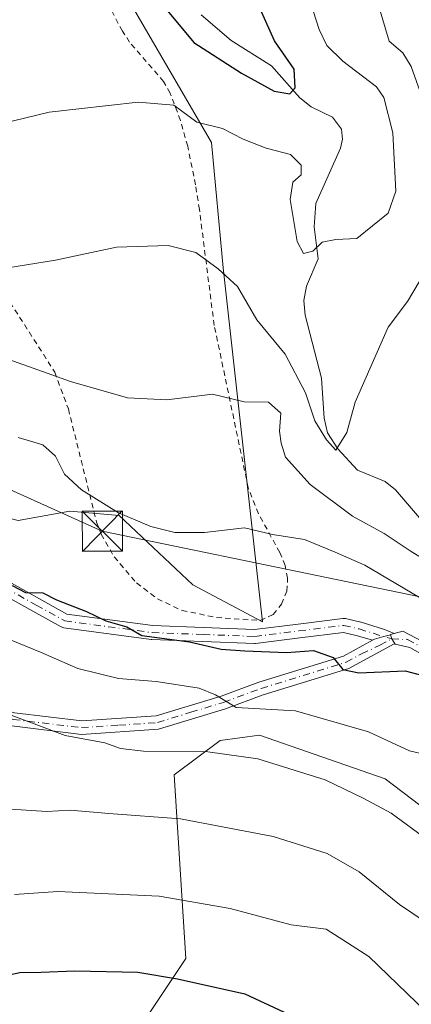
# Model space of a CAD drawing. Units: metres. Extents: x 616652 to 620091, y 4789575 to 4791957.
# Drawn here: x 616768 to 616841, y 4791304 to 4791488 of the extents above; entities that cross this region are included whole.
import ezdxf

# ---------------------------------------------------------------- set-up
doc = ezdxf.new("R2010")
doc.units = ezdxf.units.M
doc.header["$MEASUREMENT"] = 0
doc.linetypes.add('DGN Style 2', pattern=[1.6480167562047852, 0.988810053722871, -0.6592067024819142])
doc.linetypes.add('DGN Style 4', pattern=[2.6384748266838614, 1.318413404963828, -0.6592067024819142, 0.001648016756204785, -0.6592067024819142])
for name, color, linetype, lineweight in [('Alambrada', 7, 'DGN Style 2', 0), ('Arbolado forestal CxS', 92, 'Continuous', 0), ('Camino Cxs', 7, 'Continuous', 0), ('Camino eje', 30, 'DGN Style 4', 13), ('Comarca CxS', 21, 'Continuous', 0), ('Corriente natural lineal', 142, 'Continuous', 13), ('Curva de nivel maestra', 30, 'Continuous', 30), ('Curva de nivel normal', 30, 'Continuous', 0), ('Pastizal CxS', 92, 'Continuous', 0), ('Pista no pavimentada Cxs', 111, 'Continuous', 0), ('Pista no pavimentada eje', 91, 'DGN Style 4', 0), ('Pista pavimentada Cxs', 135, 'Continuous', 0), ('Pista pavimentada eje', 135, 'DGN Style 4', 0), ('Prado CxS', 92, 'Continuous', 0), ('Tendido', 6, 'Continuous', 0), ('Torre de tendido puntual', 7, 'Continuous', 0)]:
    doc.layers.add(name, color=color, linetype=linetype, lineweight=lineweight)

# ---------------------------------------------------------------- blocks, each defined once
blk = doc.blocks.new('*U15')
at = {"layer": 'Arbolado forestal CxS', "color": 92, "linetype": 'Continuous', "lineweight": 0}
for points in [[(616878.6470999997, 4791304.4301, 232.9471000000049), (616872.2096999995, 4791319.451099999, 230.8102999999974), (616836.5257000001, 4791346.6163, 233.3050999999978), (616813.0102000004, 4791354.753900001, 232.857600000003), (616805.6848999998, 4791353.783500001, 233.4651000000013), (616797.1015999997, 4791347.346899999, 236.522100000002), (616799.2471000003, 4791313.0121, 248.7090999999928), (616790.6637000004, 4791300.136499999, 253.1634999999951)], [(616662.4236000003, 4791286.1107, 254.2786000000051), (616659.7603000002, 4791440.815099999, 213.0973999999987), (616663.0899, 4791438.5955, 212.4670000000042), (616684.6425000001, 4791423.6033, 211.4915000000037), (616700.5727000004, 4791419.855699999, 211.9018999999971), (616726.7292999999, 4791426.3431, 211.5296999999992), (616739.5821000002, 4791405.8563, 222.7461000000039), (616754.4914999995, 4791398.159700001, 223.7819000000018), (616767.9631000003, 4791394.858899999, 223.4416999999958), (616777.6261, 4791396.596899999, 222.335699999996), (616786.8088999996, 4791395.831700001, 220.2112999999954), (616800.5831000004, 4791382.8233, 221.8806000000041), (616813.5922999998, 4791375.936899999, 223.551999999996), (616806.2143000001, 4791442.0803, 210.0338999999949), (616804.0549, 4791465.5175, 205.8993000000046), (616784.2231000002, 4791499.7027, 201.1195000000007)]]:
    blk.add_polyline3d(points, dxfattribs=at)
blk = doc.blocks.new('5TTEND')
at = {"layer": 'Comarca CxS', "color": 7, "linetype": 'Continuous', "lineweight": 0}
for p, q in [((-0.375, 0.3754), (0.375, -0.3746)), ((0.3720000000000001, 0.3784000000000001), (-0.3720000000000001, -0.3776))]:
    blk.add_line(p, q, dxfattribs=at)
at = {"layer": 'Comarca CxS', "color": 7, "linetype": 'Continuous', "lineweight": 0, "flags": 128}
blk.add_lwpolyline([(-0.375, -0.3746), (0.375, -0.3746), (0.375, 0.3754), (-0.375, 0.3754), (-0.3720000000000001, -0.3776)], dxfattribs=at)

msp = doc.modelspace()

# ---------------------------------------------------------------- linework, layer by layer
at = {"layer": 'Alambrada', "color": 7, "linetype": 'DGN Style 2', "lineweight": 0}
for points in [[(616813.1700999998, 4791376.190099999, 235.7099000000017), (616815.6001000004, 4791377.300100001, 237.2081999999937), (616817.1201, 4791379.2501, 239.4676000000036), (616818.1101000002, 4791381.6501, 241.3631000000023), (616818.2801000001, 4791384.0701, 239.7551999999996), (616817.8000999996, 4791386.4801, 236.457699999999), (616816.8300999999, 4791388.9001, 231.8087999999989), (616812.8201000001, 4791396.140100001, 222.3919000000024), (616810.9200999998, 4791400.970100001, 219.8138000000035), (616804.5701000001, 4791431.340100001, 218.295100000003), (616801.8000999996, 4791452.9901, 217.4918999999936), (616801.0701000001, 4791457.610099999, 210.5589999999939), (616799.6201, 4791464.8301, 207.5625), (616798.2600999996, 4791469.640100001, 208.7747999999992), (616796.3501000004, 4791474.7501, 210.1567000000068), (616795.1201, 4791476.940099999, 210.4054999999935), (616788.7600999996, 4791484.300100001, 212.498900000006), (616787.4200999998, 4791486.3301, 213.2884999999951), (616781.0000999998, 4791498.540100001, 213.2256000000052)], [(616763.7801000001, 4791439.8301, 210.7357000000048), (616774.7901, 4791422.600099999, 215.1037000000069), (616777.3201000001, 4791415.720100001, 217.6478999999963), (616782.6001000004, 4791394.5601, 229.2253999999957), (616783.4700999996, 4791392.300100001, 233.4048000000039), (616785.8901000004, 4791388.0601, 237.261599999998), (616790.0500999996, 4791383.210100001, 237.1768000000011), (616793.9801000003, 4791380.2301, 237.0592000000034), (616798.5601000005, 4791378.0601, 237.1227999999974), (616804.9801000003, 4791376.7501, 230.6310999999987), (616813.1700999998, 4791376.190099999, 235.7099000000017)]]:
    msp.add_polyline3d(points, dxfattribs=at)
at = {"layer": 'Arbolado forestal CxS', "color": 92, "linetype": 'Continuous', "lineweight": 0}
for points in [[(616659.7603000002, 4791440.815099999, 213.0973999999987), (616663.0899, 4791438.5955, 212.4670000000042), (616684.6425000001, 4791423.6033, 211.4915000000037), (616700.5727000004, 4791419.855699999, 211.9018999999971), (616726.7292999999, 4791426.3431, 211.5296999999992), (616739.5821000002, 4791405.8563, 222.7461000000039), (616754.4914999995, 4791398.159700001, 223.7819000000018), (616767.9631000003, 4791394.858899999, 223.4416999999958), (616777.6261, 4791396.596899999, 222.335699999996), (616786.8088999996, 4791395.831700001, 220.2112999999954), (616800.5831000004, 4791382.8233, 221.8806000000041), (616813.5922999998, 4791375.936899999, 223.551999999996), (616806.2143000001, 4791442.0803, 210.0338999999949), (616804.0549, 4791465.5175, 205.8993000000046), (616784.2231000002, 4791499.7027, 201.1195000000007)], [(616662.4236000003, 4791286.1107, 254.2786000000051), (616677.8558999998, 4791278.7039, 255.7400999999954), (616689.1025, 4791264.1503, 256.2981), (616693.5821000002, 4791256.509099999, 258.4808000000049), (616708.8414000003, 4791261.029899999, 256.8191999999981), (616730.5778999999, 4791263.6567, 255.9597000000067), (616749.8913000004, 4791289.4069, 253.4260000000068), (616762.7663000004, 4791293.698899999, 253.4934999999969), (616790.6637000004, 4791300.136499999, 253.1634999999951), (616799.2471000003, 4791313.0121, 248.7090999999928), (616797.1015999997, 4791347.346899999, 236.522100000002), (616805.6848999998, 4791353.783500001, 233.4651000000013), (616813.0102000004, 4791354.753900001, 232.857600000003), (616836.5257000001, 4791346.6163, 233.3050999999978), (616872.2096999995, 4791319.451099999, 230.8102999999974), (616878.6470999997, 4791304.4301, 232.9471000000049), (616880.7939999999, 4791276.5351, 239.0074000000022), (616872.0591000002, 4791247.535900001, 253.5325000000012), (616858.3038999997, 4791224.764699999, 265.9324000000051), (616854.4533000002, 4791192.2007, 279.1466999999975)]]:
    msp.add_polyline3d(points, dxfattribs=at)
at = {"layer": 'Camino Cxs', "color": 7, "linetype": 'Continuous', "lineweight": 0, "extrusion": (-0.2676288514028337, 0.9622068083905437, 0.0503274853701596), "elevation": 4445220.078904159, "flags": 128}
msp.add_lwpolyline([(-1878215.153746938, -223774.8537816175), (-1878215.181630157, -223774.858487581), (-1878215.883731932, -223774.9937590011)], dxfattribs=at)
at = {"layer": 'Camino Cxs', "color": 7, "linetype": 'Continuous', "lineweight": 0}
for points in [[(616754.2958000004, 4791393.4595, 225.3812999999937), (616755.3715000004, 4791392.550100001, 225.2755000000034), (616765.2177999998, 4791384.225199999, 231.888300000006), (616766.2682999996, 4791383.3827, 230.9401000000071), (616771.9628999997, 4791380.210899999, 236.1913999999961), (616777.0575000001, 4791377.3709, 239.3687999999966), (616793.0960999997, 4791375.221899999, 239.1126999999979), (616802.5339000003, 4791374.869100001, 236.0721999999951), (616812.0888999999, 4791374.508099999, 235.7967000000062), (616820.2345000004, 4791375.5251, 237.0696000000025), (616828.6048999997, 4791376.565099999, 230.1206999999995), (616828.7566999998, 4791376.575099999, 229.9802000000054), (616828.9086999996, 4791376.567100001, 229.8366999999998), (616829.0586999999, 4791376.5417, 229.6926999999996), (616831.9486999996, 4791375.8715, 226.9660000000004), (616832.0378999999, 4791375.8475, 226.8840000000055), (616836.3973000003, 4791374.504699999, 225.7580000000016), (616837.0186000001, 4791374.238500001, 225.6239999999962), (616838.1838999996, 4791373.7391, 225.3292999999976)], [(616834.1327000001, 4791372.481699999, 226.1033000000025), (616831.3167000003, 4791373.349099999, 227.3926000000065), (616828.6963000001, 4791373.956499999, 229.6322999999975), (616820.5559, 4791372.9451, 233.5941000000021), (616812.3063000003, 4791371.915300001, 237.272100000002), (616812.1451000003, 4791371.905300001, 237.2891999999993), (616812.0960999997, 4791371.906099999, 237.2909000000073), (616802.4363000002, 4791372.2711, 239.9370000000054), (616792.9367000004, 4791372.6261, 238.9199999999983), (616792.8125, 4791372.636700001, 238.8950999999943), (616776.4675000003, 4791374.8267, 239.4060999999929), (616776.3081, 4791374.858300001, 239.3683000000019), (616776.1539000003, 4791374.909499999, 239.3233999999939), (616776.0072999997, 4791374.979699999, 239.270199999999), (616770.6973000001, 4791377.9397, 234.474000000002), (616764.8989000004, 4791381.169500001, 234.1912000000011), (616764.7269000001, 4791381.285900001, 234.3307000000059), (616761.3812999995, 4791383.968800001, 235.2795000000042), (616753.2477000002, 4791390.015500001, 228.0815000000002)], [(616766.2682999996, 4791383.3827, 230.9401000000071), (616771.9628999997, 4791380.210899999, 236.1913999999961), (616777.0575000001, 4791377.3709, 239.3687999999966), (616793.0960999997, 4791375.221899999, 239.1126999999979), (616802.5339000003, 4791374.869100001, 236.0721999999951), (616812.0888999999, 4791374.508099999, 235.7967000000062), (616820.2345000004, 4791375.5251, 237.0696000000025), (616828.6048999997, 4791376.565099999, 230.1206999999995), (616828.7566999998, 4791376.575099999, 229.9802000000054), (616828.9086999996, 4791376.567100001, 229.8366999999998), (616829.0586999999, 4791376.5417, 229.6926999999996), (616831.9486999996, 4791375.8715, 226.9660000000004), (616832.0378999999, 4791375.8475, 226.8840000000055), (616836.3973000003, 4791374.504699999, 225.7580000000016), (616837.0186000001, 4791374.238500001, 225.6239999999962), (616838.1838999996, 4791373.739, 225.3292999999976), (616837.5093, 4791373.544399999, 225.4643000000069), (616837.4824999999, 4791373.536599999, 225.4691000000021), (616836.2648999998, 4791373.1852, 225.6747000000032), (616834.4801000003, 4791372.6702, 226.0026999999973), (616834.1327000001, 4791372.481699999, 226.1034000000073), (616831.3167000003, 4791373.349099999, 227.3926000000065), (616828.6963000001, 4791373.956499999, 229.6322999999975), (616820.5559, 4791372.9451, 233.5941000000021), (616812.3063000003, 4791371.915300001, 237.272100000002), (616812.1451000003, 4791371.905300001, 237.2891999999993), (616812.0960999997, 4791371.906099999, 237.2909000000073), (616802.4363000002, 4791372.2711, 239.9370000000054), (616792.9367000004, 4791372.6261, 238.9199999999983), (616792.8125, 4791372.636700001, 238.8950999999943), (616776.4675000003, 4791374.8267, 239.4060999999929), (616776.3081, 4791374.858300001, 239.3683000000019), (616776.1539000003, 4791374.909499999, 239.3233999999939), (616776.0072999997, 4791374.979699999, 239.270199999999), (616770.6973000001, 4791377.9397, 234.474000000002), (616764.8989000004, 4791381.169500001, 234.1912000000011)], [(616834.1327000001, 4791372.481699999, 226.1033000000025), (616834.4801000003, 4791372.6702, 226.0026999999973), (616836.2648, 4791373.1852, 225.6747000000032), (616837.4824999999, 4791373.536699999, 225.4691000000021)]]:
    msp.add_polyline3d(points, dxfattribs=at)
at = {"layer": 'Camino eje', "color": 30, "linetype": 'DGN Style 4', "lineweight": 13}
msp.add_polyline3d([(616753.7717000004, 4791391.737500001, 225.918399999995), (616765.5401, 4791382.300100001, 232.1269000000029), (616771.3300999999, 4791379.075099999, 235.164499999999), (616776.6401000004, 4791376.1151, 239.2292000000016), (616792.9851000002, 4791373.925100001, 239.0139999999956), (616802.4851000002, 4791373.5701, 238.1392000000051), (616812.1451000003, 4791373.2051, 236.4195000000036), (616820.3951000003, 4791374.235099999, 235.3316999999952), (616828.7651000004, 4791375.2751, 229.7747999999993), (616831.6551000001, 4791374.6051, 227.174199999994), (616837.7499000002, 4791372.727700001, 225.3205000000016)], dxfattribs=at)
at = {"layer": 'Corriente natural lineal', "color": 142, "linetype": 'Continuous', "lineweight": 13}
msp.add_polyline3d([(616847.3528000005, 4791390.2115, 214.5454000000027), (616838.4106000002, 4791400.5964, 212.7706999999937), (616836.5192999998, 4791402.143300001, 212.0334000000003), (616831.3463000003, 4791404.301899999, 211.4260000000068), (616827.642, 4791408.2952, 210.5620000000054), (616825.7374999998, 4791411.263900001, 210.9103999999934), (616825.1173, 4791414.02, 210.7421000000031), (616824.5828999998, 4791421.4979, 209.2035999999935), (616821.5833000002, 4791433.2565, 207.3562999999995), (616821.3236999996, 4791435.996400001, 206.7924999999959), (616821.7796, 4791438.683599999, 206.2065000000002), (616823.9859999996, 4791443.771000001, 205.1342000000004), (616823.2182999998, 4791449.7378, 203.975099999996), (616823.5228000004, 4791454.136800001, 203.493100000007), (616828.1267999997, 4791464.4923, 202.3065999999963), (616828.5170999998, 4791466.1231, 202.0228999999963), (616828.3493999997, 4791468.034200001, 201.8193000000028), (616826.6409999998, 4791470.2304, 201.7238999999972), (616822.6808000002, 4791472.196000001, 200.7228000000032), (616820.5521999998, 4791473.850199999, 200.8166999999958), (616815.2964000005, 4791479.855599999, 200.2603999999992), (616807.7522999998, 4791484.5788, 199.0831000000035), (616802.1067000004, 4791489.3928, 198.4545999999973)], dxfattribs=at)
at = {"layer": 'Curva de nivel maestra', "color": 30, "linetype": 'Continuous', "lineweight": 30, "flags": 128}
for points, elevation in [([(616792.0899999999, 4791494.6601), (616800.7800000003, 4791484.200099999), (616809.6600000003, 4791478.4801), (616815.75, 4791475.110099999), (616818.7000000002, 4791474.600099999), (616819.7100000001, 4791475.7501), (616819.5300000003, 4791479.200099999), (616815.8399999999, 4791484.530099999), (616811.5199999996, 4791494.200099999)], 200), ([(616766.8200000003, 4791382.7401), (616769.3200000003, 4791381.420100001), (616772.5300000003, 4791381.360099999), (616775.1200000001, 4791380.020099999), (616780.7400000002, 4791377.890100001), (616784.3200000003, 4791376.120100001), (616788.2300000006, 4791374.9901), (616791.0599999996, 4791373.4001), (616799.9199999999, 4791372.210100001), (616805.8700000001, 4791370.8101), (616810.2599999999, 4791370.530099999), (616818.0499999998, 4791370.1801), (616823.0999999996, 4791370.600099999), (616826.8099999996, 4791369.280099999), (616828.5599999996, 4791367.040100001), (616831.5899999999, 4791366.4301), (616840.2400000002, 4791366.800100001), (616846.8300000001, 4791365.020099999)], 225), ([(616747.5599999996, 4791303.370100001), (616752.9000000004, 4791304.960100001), (616756.7199999997, 4791304.9901), (616759.0599999996, 4791306.390100001), (616761.0300000003, 4791308.6801), (616763.5700000003, 4791309.4001), (616768.2400000002, 4791310.4001), (616772.2699999996, 4791310.4301), (616778.5199999996, 4791310.6801), (616790.2800000003, 4791310.440099999), (616797.7000000002, 4791309.200099999), (616810.2999999998, 4791306.4301), (616817.6100000005, 4791302.9801)], 250)]:
    msp.add_lwpolyline(points, dxfattribs=dict(at, elevation=elevation))
at = {"layer": 'Curva de nivel normal', "color": 30, "linetype": 'Continuous', "lineweight": 0, "flags": 128}
for points, elevation in [([(616758.2800000003, 4791467.470000001), (616773.7199999997, 4791471.17), (616790.3799999999, 4791473.07), (616797.0499999998, 4791472.52), (616801.29, 4791469.310000001), (616806.1200000001, 4791468.15), (616809.9600000001, 4791466.119999999), (616814.29, 4791464.439999999), (616818.8200000003, 4791463.300000001), (616820.8099999996, 4791461.289999999), (616820.8300000001, 4791459.49), (616819.2800000003, 4791458.130000001), (616818.7400000002, 4791454.859999999), (616820.0899999999, 4791446.99), (616821.2599999999, 4791444.800000001), (616822.9699999997, 4791445.230000001), (616824.7400000002, 4791446.9), (616827.3099999996, 4791447.369999999), (616831.1799999997, 4791447.58), (616837.0499999998, 4791452.32), (616838.5, 4791456.439999999), (616837.9400000004, 4791467.33), (616836.2699999996, 4791473.92), (616834.8600000005, 4791475.92), (616828.6100000005, 4791480.74), (616825.5800000001, 4791483.640000001), (616824.1900000004, 4791486.67), (616822.5700000003, 4791491.720000001)], 205), ([(616844.0199999996, 4791472.199999999), (616841.3399999999, 4791479.720000001), (616839.7800000003, 4791482.300000001), (616837.2300000006, 4791484.49), (616835.4000000004, 4791490.76)], 210), ([(616764.0499999998, 4791441.789999999), (616774.9400000004, 4791443.51), (616786.2999999998, 4791445.99), (616795.9400000004, 4791446.26), (616801.1200000001, 4791444.939999999), (616805.3200000003, 4791441.9), (616808.9299999997, 4791438.630000001), (616812.5099999999, 4791432.380000001), (616817.8399999999, 4791425.99), (616821.5999999996, 4791418.75), (616823.3700000001, 4791413.52), (616825.5499999998, 4791409.960000001), (616827.2699999996, 4791408.01), (616829.3099999996, 4791411.32), (616830.9000000004, 4791416.99), (616837.0599999996, 4791431), (616840.6500000004, 4791435.82), (616842.8200000003, 4791439.460000001)], 210), ([(616846.6900000004, 4791385.810000001), (616841.1799999997, 4791389.180000001), (616836.3300000001, 4791392.430000001), (616830.4000000004, 4791395.67), (616822.4800000006, 4791401.58), (616817.9000000004, 4791406.720000001), (616817.0700000003, 4791409.33), (616816.75, 4791411.560000001), (616817.04, 4791414.939999999), (616814.6799999997, 4791417.01), (616810.1600000003, 4791417.07), (616804.2400000002, 4791418.470000001), (616795.7199999997, 4791417.449999999), (616788.3799999999, 4791417.810000001), (616777.7400000002, 4791420.850000001), (616761.8099999996, 4791426.539999999)], 215), ([(616767.9500000002, 4791410.359999999), (616772.54, 4791409.02), (616774.9500000002, 4791406.869999999), (616776.5999999996, 4791403.529999999), (616779.7699999996, 4791400.630000001), (616786.6699999999, 4791396.300000001), (616792.7199999997, 4791393.77), (616797.2199999997, 4791392.640000001), (616802.75, 4791392.619999999), (616810.2199999997, 4791393.52), (616815.4800000006, 4791392.27), (616821.4199999999, 4791391.300000001), (616827.1399999997, 4791388.960000001), (616832.7199999997, 4791386.550000001), (616842.9199999999, 4791380.5)], 220), ([(616765.25, 4791373.060000001), (616772.0899999999, 4791370.24), (616779.0800000001, 4791367.199999999), (616786.6799999997, 4791365.33), (616793.75, 4791364.76), (616801.7599999999, 4791363.560000001), (616804.79, 4791362.27), (616808.6399999997, 4791359.939999999), (616819.7199999997, 4791359.300000001), (616833.3799999999, 4791355.4), (616841.0499999998, 4791351.850000001), (616846.9400000004, 4791350.439999999)], 230), ([(616765.6699999999, 4791358.859999999), (616776.7000000002, 4791354.680000001), (616784.1299999999, 4791353.34), (616787.0499999998, 4791352.27), (616791.3799999999, 4791351.77), (616803.3799999999, 4791351.619999999), (616812.7199999997, 4791350.359999999), (616825.2999999998, 4791346.430000001), (616832.4000000004, 4791343), (616837.6399999997, 4791340.16), (616844.3799999999, 4791335.220000001)], 235), ([(616766.5599999996, 4791340.939999999), (616773.3200000003, 4791340.460000001), (616777.6600000003, 4791340.74), (616784.8700000001, 4791340.100000001), (616798.25, 4791339.119999999), (616815.5800000001, 4791335.83), (616825.6900000004, 4791332.640000001), (616831.6100000005, 4791329.189999999), (616839.1500000004, 4791323.09), (616846.4400000004, 4791318.17)], 240), ([(616767.2599999999, 4791324.960000001), (616775.3600000005, 4791325.52), (616794.2800000003, 4791324.680000001), (616807.54, 4791322.350000001), (616818.9100000003, 4791319.32), (616825.4800000006, 4791318.5), (616833.4400000004, 4791313.380000001), (616849.5, 4791297.850000001)], 245)]:
    msp.add_lwpolyline(points, dxfattribs=dict(at, elevation=elevation))
at = {"layer": 'Pastizal CxS', "color": 92, "linetype": 'Continuous', "lineweight": 0}
for points in [[(616662.4236000003, 4791286.1107, 254.2786000000051), (616677.8558999998, 4791278.7039, 255.7400999999954), (616689.1025, 4791264.1503, 256.2981), (616693.5821000002, 4791256.509099999, 258.4808000000049), (616708.8414000003, 4791261.029899999, 256.8191999999981), (616730.5778999999, 4791263.6567, 255.9597000000067), (616749.8913000004, 4791289.4069, 253.4260000000068), (616762.7663000004, 4791293.698899999, 253.4934999999969), (616790.6637000004, 4791300.136499999, 253.1634999999951), (616799.2471000003, 4791313.0121, 248.7090999999928), (616797.1015999997, 4791347.346899999, 236.522100000002), (616805.6848999998, 4791353.783500001, 233.4651000000013), (616813.0102000004, 4791354.753900001, 232.857600000003), (616836.5257000001, 4791346.6163, 233.3050999999978), (616872.2096999995, 4791319.451099999, 230.8102999999974), (616878.6470999997, 4791304.4301, 232.9471000000049), (616880.7939999999, 4791276.5351, 239.0074000000022), (616872.0591000002, 4791247.535900001, 253.5325000000012), (616858.3038999997, 4791224.764699999, 265.9324000000051), (616854.4533000002, 4791192.2007, 279.1466999999975)], [(616790.6637000004, 4791300.136499999, 253.1634999999951), (616799.2471000003, 4791313.0121, 248.7090999999928), (616797.1015999997, 4791347.346899999, 236.522100000002), (616805.6848999998, 4791353.783500001, 233.4651000000013), (616813.0102000004, 4791354.753900001, 232.857600000003), (616836.5257000001, 4791346.6163, 233.3050999999978), (616872.2096999995, 4791319.451099999, 230.8102999999974), (616878.6470999997, 4791304.4301, 232.9471000000049)]]:
    msp.add_polyline3d(points, dxfattribs=at)
at = {"layer": 'Pista no pavimentada Cxs', "color": 111, "linetype": 'Continuous', "lineweight": 0, "extrusion": (-0.9250381608948377, -0.3378062966650627, 0.1737564583597748), "elevation": -2189115.184042126, "flags": 128}
msp.add_lwpolyline([(-4289072.42099366, 386478.4326556979), (-4289073.521288773, 386477.0579444901), (-4289074.372962939, 386477.2089413557)], dxfattribs=at)
at = {"layer": 'Pista no pavimentada Cxs', "color": 111, "linetype": 'Continuous', "lineweight": 0}
for points in [[(616660.7264, 4791384.7009, 221.4756999999954), (616667.0301000001, 4791384.8101, 229.8957999999984), (616680.0900999998, 4791390.020099999, 230.9719999999943), (616694.2701000003, 4791389.550100001, 231.7617000000027), (616708.7100999998, 4791386.9301, 227.7989999999991), (616726.8000999996, 4791379.710100001, 242.2764000000025), (616743.3601000002, 4791368.620100001, 246.8606), (616755.7100999998, 4791362.200099999, 244.4000999999989), (616767.2500999998, 4791358.9301, 246.2127000000037), (616779.8201000001, 4791357.4101, 241.9471999999951), (616793.7301000003, 4791358.350099999, 238.5166999999929), (616805.8901000004, 4791362.0701, 241.5409999999974), (616812.9301000005, 4791364.670100001, 239.8329999999987), (616828.7100999998, 4791369.540100001, 231.7528000000021), (616834.1327000001, 4791372.481699999, 226.1033000000025)], [(616767.2500999998, 4791358.9301, 246.2127000000037), (616779.8201000001, 4791357.4101, 241.9471999999951), (616793.7301000003, 4791358.350099999, 238.5166999999929), (616805.8901000004, 4791362.0701, 241.5409999999974), (616812.9301000005, 4791364.670100001, 239.8329999999987), (616828.7100999998, 4791369.540100001, 231.7528000000021), (616834.1327000001, 4791372.481699999, 226.1034000000073), (616834.4801000003, 4791372.6702, 226.0026999999973), (616836.2648999998, 4791373.1852, 225.6747000000032), (616837.4824999999, 4791373.536599999, 225.4691000000021), (616837.75, 4791372.727700001, 225.3203999999969), (616838.3518000003, 4791371.7761, 226.674199999994), (616838.1601, 4791371.8201, 226.6398000000045), (616829.6901000004, 4791367.220100001, 234.1897999999928), (616813.7401000002, 4791362.300100001, 238.2452000000048), (616806.6901000004, 4791359.700099999, 242.3905999999988), (616794.1801000005, 4791355.880100001, 239.4158000000025), (616779.7600999996, 4791354.9001, 242.4251999999979), (616766.7602000004, 4791356.470100001, 244.4836000000068)], [(616834.1327000001, 4791372.481699999, 226.1033000000025), (616834.4801000003, 4791372.6702, 226.0026999999973), (616836.2648, 4791373.1852, 225.6747000000032), (616837.4824999999, 4791373.536699999, 225.4691000000021)], [(616838.3518000003, 4791371.7761, 226.674199999994), (616838.1601, 4791371.8201, 226.6398000000045), (616829.6901000004, 4791367.220100001, 234.1897999999928), (616813.7401000002, 4791362.300100001, 238.2452000000048), (616806.6901000004, 4791359.700099999, 242.3905999999988), (616794.1801000005, 4791355.880100001, 239.4158000000025), (616779.7600999996, 4791354.9001, 242.4251999999979), (616766.7602000004, 4791356.470100001, 244.4836000000068), (616761.3487, 4791357.713500001, 248.9192000000039)]]:
    msp.add_polyline3d(points, dxfattribs=at)
at = {"layer": 'Pista no pavimentada eje', "color": 91, "linetype": 'DGN Style 4', "lineweight": 0}
msp.add_polyline3d([(616761.2351000002, 4791359.335100001, 249.1318000000028), (616767.0050999997, 4791357.700099999, 245.4265000000014), (616779.7901, 4791356.155099999, 242.1879999999946), (616786.7451, 4791356.6251, 243.3111999999965), (616793.9550999999, 4791357.1151, 238.2541000000056), (616800.2100999998, 4791359.0251, 239.125199999995), (616806.2901, 4791360.8851, 241.9311000000016), (616813.3350999998, 4791363.485099999, 238.9152999999933), (616829.2001, 4791368.380100001, 232.867499999993), (616832.0850999998, 4791369.9451, 231.2369999999937), (616835.5273000002, 4791371.5635, 227.7050000000018), (616837.7499000002, 4791372.727700001, 225.3205000000016)], dxfattribs=at)
at = {"layer": 'Pista pavimentada Cxs', "color": 135, "linetype": 'Continuous', "lineweight": 0, "extrusion": (-0.2676288514028337, 0.9622068083905437, 0.0503274853701596), "elevation": 4445220.078904159, "flags": 128}
msp.add_lwpolyline([(-1878215.153746938, -223774.8537816175), (-1878215.181630157, -223774.858487581), (-1878215.883731932, -223774.9937590011)], dxfattribs=at)
at = {"layer": 'Pista pavimentada Cxs', "color": 135, "linetype": 'Continuous', "lineweight": 0, "extrusion": (-0.9250381608948377, -0.3378062966650627, 0.1737564583597748), "elevation": -2189115.184042126, "flags": 128}
msp.add_lwpolyline([(-4289072.42099366, 386478.4326556979), (-4289073.521288773, 386477.0579444901), (-4289074.372962939, 386477.2089413557)], dxfattribs=at)
at = {"layer": 'Pista pavimentada Cxs', "color": 135, "linetype": 'Continuous', "lineweight": 0}
for points in [[(616838.1838999996, 4791373.7391, 225.3292999999976), (616839.8135000002, 4791374.2093, 225.0258999999933), (616854.2200999996, 4791366.620100001, 228.8001999999979), (616866.3101000005, 4791364.170100001, 223.9437999999937), (616871.6700999998, 4791368.550100001, 231.485400000005), (616872.8201000001, 4791378.950099999, 231.975099999996), (616871.7801000001, 4791397.620100001, 233.1377999999968), (616871.2100999998, 4791409.140100001, 228.8508000000002), (616876.1401000004, 4791414.2601, 226.0112999999983), (616883.7801000001, 4791421.100099999, 230.1003999999957), (616895.8201000001, 4791435.360099999, 232.9051000000036), (616906.7401000002, 4791453.120100001, 226.0972000000038), (616911.7702000003, 4791465.0801, 236.1128000000026), (616914.7100999998, 4791476.700099999, 227.4431000000041), (616917.3000999996, 4791490.940099999, 230.3508000000002)], [(616919.7401000002, 4791490.390100001, 230.0207999999984), (616917.1601, 4791476.170100001, 226.6065999999992), (616914.1501000002, 4791464.290100001, 236.7008999999962), (616908.9700999996, 4791451.970100001, 227.851800000004), (616897.8501000004, 4791433.890100001, 231.3616000000038), (616885.5801999997, 4791419.350099999, 228.8733000000066), (616877.8701, 4791412.450099999, 225.161300000007), (616873.7602000004, 4791408.190099999, 227.2992999999988), (616874.2801000001, 4791397.7501, 232.8169000000053), (616875.3301999997, 4791378.880100001, 234.0332000000053), (616874.0401, 4791367.2601, 232.9875999999931), (616866.5301000001, 4791361.110099999, 224.9542999999976), (616853.2901, 4791364.270099999, 234.491399999999), (616841.1201, 4791371.140100001, 227.0316000000021), (616838.3518000003, 4791371.7761, 226.674199999994)], [(616853.2901, 4791364.270099999, 234.491399999999), (616841.1201, 4791371.140100001, 227.0316000000021), (616838.3518000003, 4791371.7761, 226.674199999994), (616837.75, 4791372.727700001, 225.3203999999969), (616837.4824999999, 4791373.536599999, 225.4691000000021), (616837.5093, 4791373.544399999, 225.4643000000069), (616838.1838999996, 4791373.739, 225.3292999999976), (616839.8135000002, 4791374.2093, 225.0258999999933), (616854.2200999996, 4791366.620100001, 228.8001999999979)]]:
    msp.add_polyline3d(points, dxfattribs=at)
at = {"layer": 'Pista pavimentada eje', "color": 135, "linetype": 'DGN Style 4', "lineweight": 0}
msp.add_polyline3d([(616837.7499000002, 4791372.727700001, 225.3205000000016), (616840.6602999996, 4791372.621900001, 224.5715999999957), (616847.6700999998, 4791368.880100001, 228.6934999999939), (616853.7550999997, 4791365.4451, 231.6676000000007), (616859.8000999996, 4791364.220100001, 228.7612999999983), (616866.4200999998, 4791362.640100001, 223.5292999999947), (616870.1750999996, 4791365.715100001, 228.3568999999989), (616872.8551000003, 4791367.905099999, 233.0651000000071), (616873.5000999998, 4791373.715100001, 231.2639000000054), (616874.0751, 4791378.915100001, 232.9988000000012), (616873.0301000001, 4791397.6851, 232.505799999999), (616872.4851000002, 4791408.665100001, 227.5632999999943), (616874.9501, 4791411.225099999, 226.5822999999946), (616877.0050999997, 4791413.3551, 225.3295000000071), (616884.6801000005, 4791420.225099999, 229.1854000000021), (616890.7001, 4791427.3551, 228.8567999999941), (616896.8350999998, 4791434.6251, 231.855899999995), (616907.8551000003, 4791452.545100001, 226.3896999999997), (616912.9600999998, 4791464.6851, 236.1057000000001), (616914.4650999998, 4791470.6251, 232.6083000000072), (616915.9351000005, 4791476.4351, 227.0749000000069), (616917.2251000004, 4791483.545100001, 227.4425000000047), (616918.5201000003, 4791490.665100001, 230.0069999999978)], dxfattribs=at)
at = {"layer": 'Prado CxS', "color": 92, "linetype": 'Continuous', "lineweight": 0}
for points in [[(616784.2231000002, 4791499.7027, 201.1195000000007), (616804.0549, 4791465.5175, 205.8993000000046), (616806.2143000001, 4791442.0803, 210.0338999999949), (616813.5922999998, 4791375.936899999, 223.551999999996), (616800.5831000004, 4791382.8233, 221.8806000000041), (616786.8088999996, 4791395.831700001, 220.2112999999954), (616777.6261, 4791396.596899999, 222.335699999996), (616767.9631000003, 4791394.858899999, 223.4416999999958), (616754.4914999995, 4791398.159700001, 223.7819000000018), (616739.5821000002, 4791405.8563, 222.7461000000039), (616726.7292999999, 4791426.3431, 211.5296999999992), (616700.5727000004, 4791419.855699999, 211.9018999999971), (616684.6425000001, 4791423.6033, 211.4915000000037), (616663.0899, 4791438.5955, 212.4670000000042), (616659.7603000002, 4791440.815099999, 213.0973999999987), (616659.0473999997, 4791482.221100001, 200.7026000000042), (616679.9562999997, 4791490.132900001, 198.3255999999965), (616692.1385000005, 4791479.8257, 198.7872000000061), (616698.6980999997, 4791460.1479, 202.6815000000061), (616709.9429000001, 4791443.2819, 204.7148000000016), (616723.9398999996, 4791440.949100001, 206.0918999999994), (616711.6649000002, 4791505.225500001, 192.3678000000073)], [(616659.7603000002, 4791440.815099999, 213.0973999999987), (616663.0899, 4791438.5955, 212.4670000000042), (616684.6425000001, 4791423.6033, 211.4915000000037), (616700.5727000004, 4791419.855699999, 211.9018999999971), (616726.7292999999, 4791426.3431, 211.5296999999992), (616739.5821000002, 4791405.8563, 222.7461000000039), (616754.4914999995, 4791398.159700001, 223.7819000000018), (616767.9631000003, 4791394.858899999, 223.4416999999958), (616777.6261, 4791396.596899999, 222.335699999996), (616786.8088999996, 4791395.831700001, 220.2112999999954), (616800.5831000004, 4791382.8233, 221.8806000000041), (616813.5922999998, 4791375.936899999, 223.551999999996), (616806.2143000001, 4791442.0803, 210.0338999999949), (616804.0549, 4791465.5175, 205.8993000000046), (616784.2231000002, 4791499.7027, 201.1195000000007)]]:
    msp.add_polyline3d(points, dxfattribs=at)
at = {"layer": 'Tendido', "color": 6, "linetype": 'Continuous', "lineweight": 0}
msp.add_polyline3d([(616960.6314000003, 4791355.4211, 265.4364999999962), (616915.6937999995, 4791365.596899999, 248.1101999999955), (616783.6557, 4791392.868000001, 232.091499999995), (616763.8247999996, 4791401.785800001, 226.3708999999944)], dxfattribs=at)

# ---------------------------------------------------------------- block references
at = {"layer": 'Arbolado forestal CxS', "color": 92, "linetype": 'Continuous', "lineweight": 0}
msp.add_blockref('*U15', (0, 0), dxfattribs=at)
at = {"layer": 'Torre de tendido puntual', "color": 7, "linetype": 'Continuous', "lineweight": 0, "xscale": 10, "yscale": 10, "zscale": 10}
msp.add_blockref('5TTEND', (616783.6557, 4791392.868000001, 232.091499999995), dxfattribs=at)

doc.saveas('drawing.dxf')
